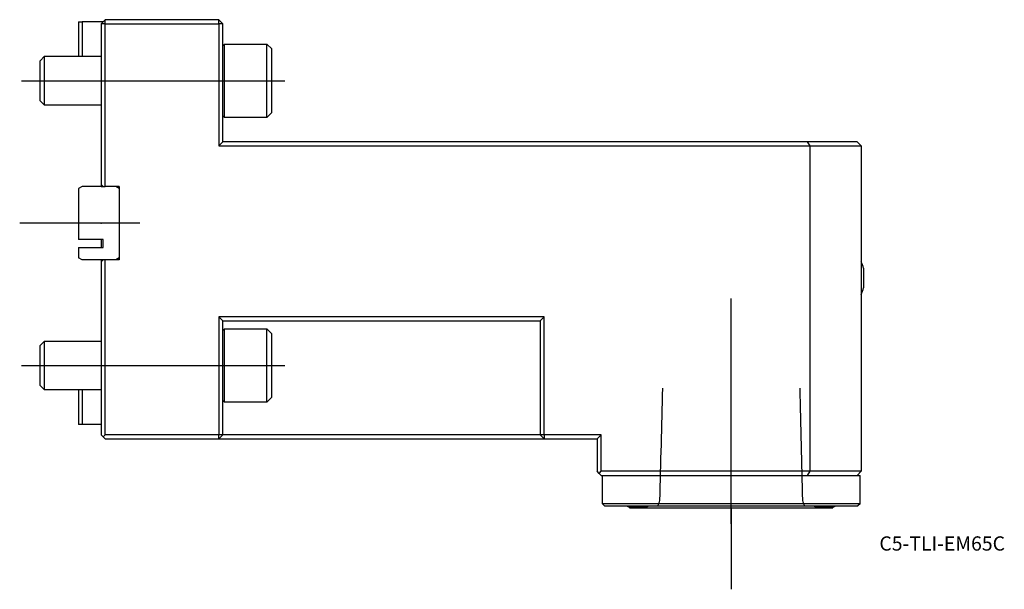
# Model space of a CAD drawing. Units: millimetres. Extents: x -20 to 222, y -90 to 50.
import ezdxf
from ezdxf.enums import TextEntityAlignment as Align
from ezdxf.lldxf.tags import DXFTag

# ---------------------------------------------------------------- set-up
doc = ezdxf.new("R2010")
doc.units = ezdxf.units.MM
for name, color, linetype in [('1', 4, 'Continuous'), ('4', 2, 'CENTER'), ('80', 6, 'Continuous'), ('81', 3, 'Continuous'), ('SK1', 4, 'Continuous'), ('SK3', 1, 'DASHED2'), ('SK4', 2, 'CENTER'), ('SK6', 5, 'Continuous')]:
    doc.layers.add(name, color=color, linetype=linetype)
doc.styles.add('SEACAD_txt_shx', font='txt.shx')
tags = doc.linetypes.add('CENTER', pattern=[50.8, 31.75, -6.35, 6.35, -6.35]).pattern_tags.tags
tags[10:11] = [DXFTag(74, 4), DXFTag(75, 0), DXFTag(340, '0'), DXFTag(46, 0.0), DXFTag(50, 0.0), DXFTag(44, 0.0), DXFTag(45, 0.0)]
tags[8:9] = [DXFTag(74, 4), DXFTag(75, 0), DXFTag(340, '0'), DXFTag(46, 0.0), DXFTag(50, 0.0), DXFTag(44, 0.0), DXFTag(45, 0.0)]
tags[6:7] = [DXFTag(74, 4), DXFTag(75, 0), DXFTag(340, '0'), DXFTag(46, 0.0), DXFTag(50, 0.0), DXFTag(44, 0.0), DXFTag(45, 0.0)]
tags[4:5] = [DXFTag(74, 4), DXFTag(75, 0), DXFTag(340, '0'), DXFTag(46, 0.0), DXFTag(50, 0.0), DXFTag(44, 0.0), DXFTag(45, 0.0)]
tags = doc.linetypes.add('DASHED2', pattern=[9.525, 6.35, -3.175]).pattern_tags.tags
tags[6:7] = [DXFTag(74, 4), DXFTag(75, 0), DXFTag(340, '0'), DXFTag(46, 0.0), DXFTag(50, 0.0), DXFTag(44, 0.0), DXFTag(45, 0.0)]
tags[4:5] = [DXFTag(74, 4), DXFTag(75, 0), DXFTag(340, '0'), DXFTag(46, 0.0), DXFTag(50, 0.0), DXFTag(44, 0.0), DXFTag(45, 0.0)]

# ---------------------------------------------------------------- blocks, each defined once
blk = doc.blocks.new('SEANNOT_GROUP')
at = {"layer": 'SK6', "style": 'SEACAD_txt_shx'}
blk.add_text('C5-TLI-EM65C', height=3.5, dxfattribs=at).set_placement((191.44, -76.99), align=Align.TOP_LEFT)

msp = doc.modelspace()

# ---------------------------------------------------------------- linework, layer by layer
at = {"layer": '1'}
for p, q in [((0, 49), (1, 50)), ((0, 49), (0, 9.5)), ((1, 49), (0, 49)), ((29, 50), (1, 50)), ((1, 49), (1, 50)), ((1, 49), (29, 49)), ((1, 9), (1, 49)), ((29, 49), (29, 50)), ((30, 49), (29, 50)), ((29, 49), (29, 19)), ((30, 49), (29, 49)), ((30, 20), (30, 49)), ((30, 43.62), (30.39, 44)), ((30.39, 26), (30.39, 44)), ((30.39, 44), (40.8, 44)), ((40.8, 26), (40.8, 44)), ((40.8, 44), (42, 42.8)), ((42, 27.2), (42, 42.8)), ((42, 27.2), (40.8, 26)), ((30.39, 26), (30, 26.39)), ((40.8, 26), (30.39, 26)), ((30, 20), (29, 19)), ((173.72, 20), (30, 20)), ((186, 20), (173.72, 20)), ((173.72, 20), (174.3, 19)), ((187, 19), (186, 20)), ((29, 19), (174.3, 19)), ((174.3, 19), (174.3, -61)), ((174.3, 19), (187, 19)), ((187, 19), (187, -61)), ((0, 9.5), (0, 9)), ((0, 9.5), (0.5, 9)), ((0, 9), (0.5, 9)), ((0.5, 9), (1, 9)), ((4.5, 9), (1, 9)), ((4.5, 8.5), (3.63, 9)), ((4.5, 9), (4.5, -9)), ((0, -4.01), (0, -6.01)), ((0.5, -4.01), (0, -4.01)), ((0.5, -6.01), (0.5, -4.01)), ((0, -6.01), (0.5, -6.01)), ((0, -9), (0, -9.5)), ((0.5, -9), (0, -9.5)), ((0.5, -9), (0, -9)), ((0, -9.5), (0, -52)), ((1, -9), (0.5, -9)), ((4.5, -9), (1, -9)), ((1, -52), (1, -9)), ((4.5, -8.5), (3.63, -9)), ((187.55, -11.1), (187.55, -15.9)), ((109, -23), (29, -23)), ((29, -23), (29, -52)), ((30, -24), (29, -23)), ((30, -24), (108, -24)), ((30, -52), (30, -24)), ((108, -24), (109, -23)), ((108, -24), (108, -52)), ((109, -52), (109, -23)), ((30, -26.39), (30.39, -26)), ((30.39, -44), (30.39, -26)), ((30.39, -26), (40.8, -26)), ((40.8, -44), (40.8, -26)), ((40.8, -26), (42, -27.2)), ((42, -42.8), (42, -27.2)), ((42, -42.8), (40.8, -44)), ((30.39, -44), (30, -43.62)), ((40.8, -44), (30.39, -44)), ((0.5, -52.5), (0, -52)), ((1, -52), (0.5, -52.5)), ((1, -53), (0.5, -52.5)), ((29, -52), (1, -52)), ((1, -53), (29, -53)), ((29, -53), (29, -52)), ((30, -52), (29, -53)), ((30, -52), (29, -52)), ((29, -53), (38.5, -53)), ((38.5, -52), (30, -52)), ((99.5, -52), (38.5, -52)), ((38.5, -53), (99.5, -53)), ((108, -52), (99.5, -52)), ((99.5, -53), (109, -53)), ((109, -53), (108, -52)), ((109, -52), (108, -52)), ((123, -52), (109, -52)), ((109, -52), (109, -53)), ((109, -53), (122, -53)), ((123, -52), (122, -53)), ((122, -53), (122, -61)), ((123, -61), (123, -52)), ((122.5, -61.5), (122, -61)), ((122.5, -61.5), (123, -61)), ((123, -62), (122.5, -61.5)), ((174.3, -61), (123, -61)), ((123, -62), (173.72, -62)), ((123.33, -69), (123.33, -62)), ((174.3, -61), (173.72, -62)), ((173.72, -62), (184.99, -62)), ((187, -61), (174.3, -61)), ((184.99, -62), (186.68, -62)), ((187, -61), (186, -62)), ((186.68, -69), (186.68, -62)), ((186.68, -69), (123.33, -69)), ((123.83, -69.5), (123.33, -69)), ((123.83, -69.5), (186.18, -69.5)), ((129.6, -69.61), (134.4, -69.61)), ((130, -70), (130, -69.61)), ((130, -70), (180, -70)), ((175.6, -69.61), (180.4, -69.61)), ((180, -69.61), (180, -70)), ((186.68, -69), (186.18, -69.5))]:
    msp.add_line(p, q, dxfattribs=at)
for centre, start, end in [((177.84, -13.5), 13.8865, 23.6843), ((177.84, -13.5), 336.3157, 346.1135), ((132, -59.9), 253.7412, 256.1135), ((132, -59.9), 283.8865, 286.2588), ((178, -59.9), 253.7412, 256.1135), ((178, -59.9), 283.8865, 286.2588)]:
    msp.add_arc(centre, 10, start, end, dxfattribs=at)
at = {"layer": '4'}
msp.add_line((155, -73.92), (155, -38.45), dxfattribs=at)
at = {"layer": '80'}
msp.add_line((0, 0), (-20, 0), dxfattribs=at)
msp.add_point((0, 0), dxfattribs=at)
at = {"layer": '81'}
msp.add_line((155, -70), (155, -90), dxfattribs=at)
msp.add_point((155, -70), dxfattribs=at)
at = {"layer": 'SK1'}
for p, q in [((-5.5, 49.5), (-5.5, 41)), ((-5.5, 49.5), (-4.63, 49.5)), ((-4.63, 49.5), (-4.63, 41)), ((0.5, 49.5), (-4.63, 49.5)), ((-15, 39.93), (-13.93, 41)), ((-15, 30.07), (-15, 39.93)), ((-13.93, 29), (-13.93, 41)), ((-13.93, 41), (0, 41)), ((-13.93, 29), (-15, 30.07)), ((0, 29), (-13.93, 29)), ((-4.63, 9), (-5.5, 8.5)), ((-5.5, 8.5), (-5.5, -4.01)), ((0, 9), (-4.63, 9)), ((0, -4.01), (-5.5, -4.01)), ((-5.5, -6.01), (-5.5, -8.52)), ((-5.5, -6.01), (0, -6.01)), ((-4.63, -9.02), (-5.5, -8.52)), ((-1.51, -9.02), (-4.63, -9.02)), ((-1.5, -9), (-1.51, -9.02)), ((0, -9), (-1.5, -9)), ((-15, -30.07), (-13.93, -29)), ((-13.93, -41), (-13.93, -29)), ((-13.93, -29), (0, -29)), ((-15, -39.93), (-15, -30.07)), ((-13.93, -41), (-15, -39.93)), ((0, -41), (-13.93, -41)), ((-5.5, -41), (-5.5, -49.5)), ((-4.63, -41), (-4.63, -49.5)), ((-4.63, -49.5), (-5.5, -49.5)), ((0, -49.5), (-4.63, -49.5))]:
    msp.add_line(p, q, dxfattribs=at)
at = {"layer": 'SK3'}
for points in [[(137.48, -68.19), (137.7, -59), (137.93, -49.8), (138.16, -40.6)], [(171.84, -40.6), (172.07, -49.8), (172.3, -59), (172.53, -68.19)], [(136.99, -69.5), (137.15, -69.06), (137.31, -68.63), (137.47, -68.19)], [(172.53, -68.19), (172.69, -68.63), (172.85, -69.06), (173.01, -69.5)]]:
    msp.add_open_spline(points, degree=3, dxfattribs=at)
at = {"layer": 'SK4'}
for p, q in [((-19.55, 35), (45.18, 35)), ((9.58, 0), (-8.46, 0)), ((155, -73.92), (155, -18.5)), ((-19.55, -35), (45.18, -35))]:
    msp.add_line(p, q, dxfattribs=at)

# ---------------------------------------------------------------- block references
at = {"layer": 'SK6'}
msp.add_blockref('SEANNOT_GROUP', (0, 0), dxfattribs=at)

doc.saveas('drawing.dxf')
